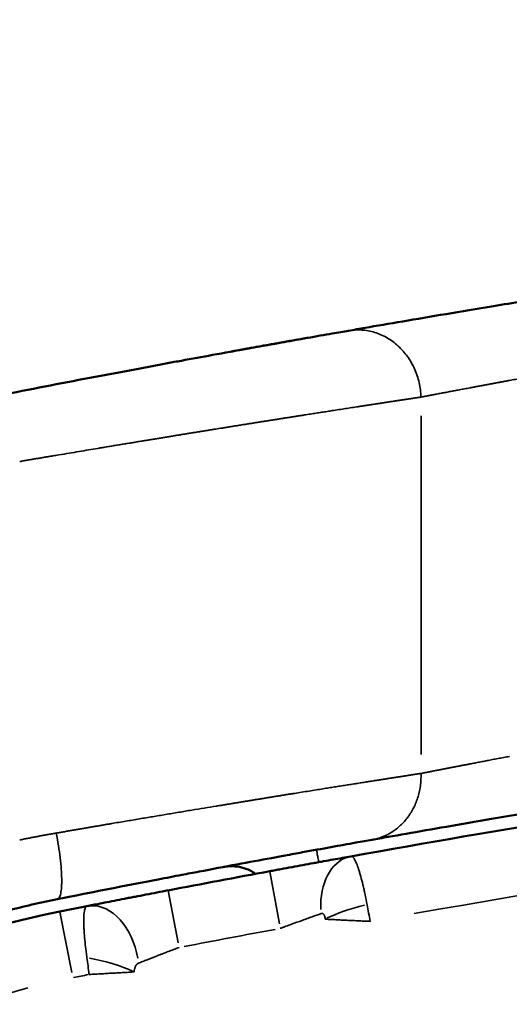
# Model space of a CAD drawing. Units: millimetres. Extents: x -334 to 5652, y 5 to 4029.
# Drawn here: x 524 to 582, y 916 to 1033 of the extents above; entities that cross this region are included whole.
import ezdxf

# ---------------------------------------------------------------- set-up
doc = ezdxf.new("R2010")
doc.units = ezdxf.units.MM
doc.header["$MEASUREMENT"] = 0
doc.layers.add('MD_Visible', color=7, linetype='Continuous', lineweight=50)
doc.layers.add('MD_Visible Narrow', color=7, linetype='Continuous', lineweight=35)
doc.styles.get("Standard").update_dxf_attribs({"font": 'square721_bt_roman.ttf'})
doc.dimstyles.get("Standard").update_dxf_attribs({"dimtxt": 200, "dimasz": 100, "dimexe": 0.18, "dimexo": 0.0625, "dimgap": 40, "dimtad": 1, "dimdec": 0, "dimlfac": 0.1, "dimrnd": 5, "dimzin": 0, "dimdsep": 46, "dimtxsty": 'Standard', "dimcen": 0.09, "dimse1": 1, "dimse2": 1, "dimadec": 0, "dimazin": 0, "dimtfac": 1, "dimtdec": 0, "dimtofl": 0, "dimtmove": 0, "dimatfit": 3, "dimfxl": 1, "dimtolj": 1, "dimtzin": 0, "dimarcsym": 0})

# ---------------------------------------------------------------- blocks, each defined once
blk = doc.blocks.new('CustomObjectsInViewport4_0')
at = {"layer": 'MD_Visible'}
for start, end in [(96.86489, 100.1868), (100.48708, 100.86347), (101.16442, 101.26564)]:
    blk.add_arc((2299.95, 664.26), 1869.33, start, end, dxfattribs=at)
at = {"layer": 'MD_Visible', "extrusion": (0, 0, -1)}
blk.add_arc((-1954.01, 2400.98), 98.5, 9.4543, 78.7344, dxfattribs=at)
at = {"layer": 'MD_Visible'}
for points, knots in [([(1969.07, 2566.53), (1969.69, 2566.64), (1970.34, 2566.75), (1971.02, 2566.87), (1972.39, 2567.11), (1973.9, 2567.37), (1975.52, 2567.64), (1977.12, 2567.92), (1978.84, 2568.21), (1980.66, 2568.51), (1982.44, 2568.81), (1984.32, 2569.13), (1986.29, 2569.45), (1987.43, 2569.64), (1989.48, 2569.97), (1991.62, 2570.32), (1992.56, 2570.47), (1994.78, 2570.83), (1997.1, 2571.2), (1999.5, 2571.58), (2001.93, 2571.96), (2004.45, 2572.35), (2007.03, 2572.75), (2009.63, 2573.15), (2012.31, 2573.55), (2015.02, 2573.96), (2016.58, 2574.19), (2019.33, 2574.6), (2022.14, 2575.01), (2023.35, 2575.18), (2026.16, 2575.59), (2029.01, 2575.99), (2031.88, 2576.4), (2033.09, 2576.57), (2035.93, 2576.96), (2038.81, 2577.36), (2040.45, 2577.58), (2043.26, 2577.96), (2046.08, 2578.34), (2048.91, 2578.71), (2051.72, 2579.08), (2054.54, 2579.44), (2057.34, 2579.79), (2060.21, 2580.16), (2063.07, 2580.51), (2065.89, 2580.86), (2066.71, 2580.96), (2067.94, 2581.11), (2070.78, 2581.45), (2072.8, 2581.69), (2074.41, 2581.88), (2077.22, 2582.21), (2080, 2582.53), (2082.73, 2582.84), (2085.45, 2583.15), (2088.12, 2583.44), (2090.72, 2583.73), (2093.31, 2584.01), (2095.82, 2584.28), (2098.25, 2584.53), (2099.62, 2584.68), (2101.97, 2584.92), (2104.24, 2585.15), (2105.2, 2585.25), (2107.37, 2585.47), (2109.47, 2585.68), (2111.47, 2585.87), (2112.6, 2585.99), (2114.53, 2586.17), (2116.36, 2586.35), (2117.13, 2586.42), (2118.95, 2586.59), (2120.67, 2586.76), (2122.28, 2586.9), (2123.9, 2587.05), (2125.41, 2587.19), (2126.79, 2587.32), (2127.48, 2587.38), (2128.13, 2587.44), (2128.75, 2587.49)], [0, 0, 0, 0, 0.430963, 0.430963, 0.430963, 1.299048, 1.299048, 1.299048, 2.153241, 2.153241, 2.153241, 2.990137, 2.990137, 2.990137, 3.475365, 3.839286, 3.839286, 3.839286, 4.703771, 4.703771, 4.703771, 5.579119, 5.579119, 5.579119, 6.463014, 6.463014, 6.463014, 6.970747, 7.351546, 7.351546, 7.351546, 8.233642, 8.233642, 8.233642, 8.606291, 9.103156, 9.103156, 9.103156, 9.947758, 9.947758, 9.947758, 10.787316, 10.787316, 10.787316, 11.649342, 11.649342, 11.649342, 11.900167, 12.02558, 12.52723, 12.52723, 12.52723, 13.405881, 13.405881, 13.405881, 14.282724, 14.282724, 14.282724, 15.156624, 15.156624, 15.156624, 15.651263, 16.022243, 16.022243, 16.022243, 16.866322, 16.866322, 16.866322, 17.345925, 17.705626, 17.705626, 17.705626, 18.564103, 18.564103, 18.564103, 19.434022, 19.434022, 19.434022, 19.867113, 19.867113, 19.867113, 19.867113]), ([(1969.07, 2566.53), (1968.48, 2566.43), (1967.83, 2566.32), (1967.13, 2566.2), (1966.21, 2566.04), (1965.22, 2565.86), (1964.14, 2565.67), (1963.18, 2565.5), (1962.16, 2565.32), (1961.08, 2565.13), (1960.97, 2565.11), (1960.86, 2565.09), (1960.74, 2565.07), (1959.57, 2564.86), (1958.32, 2564.63), (1957.02, 2564.4), (1955.7, 2564.16), (1954.33, 2563.91), (1952.9, 2563.65), (1951.7, 2563.43), (1950.47, 2563.21), (1949.21, 2562.97), (1948.93, 2562.92), (1948.65, 2562.87), (1948.36, 2562.82), (1946.78, 2562.52), (1945.15, 2562.22), (1943.48, 2561.9), (1941.8, 2561.59), (1940.08, 2561.26), (1938.33, 2560.93), (1936.58, 2560.6), (1934.8, 2560.26), (1933.01, 2559.91), (1931.22, 2559.56), (1929.42, 2559.21), (1927.6, 2558.85), (1925.81, 2558.5), (1924.01, 2558.14), (1922.21, 2557.79), (1922.1, 2557.76), (1922, 2557.74), (1921.89, 2557.72), (1920.72, 2557.49), (1919.55, 2557.25), (1918.37, 2557.02)], [-5.0469, -5.0469, -5.0469, -5.0469, -4.629406, -4.629406, -4.629406, -4.083209, -4.083209, -4.083209, -3.593725, -3.593725, -3.593725, -3.542837, -3.542837, -3.542837, -3.013915, -3.013915, -3.013915, -2.480079, -2.480079, -2.480079, -2.033109, -2.033109, -2.033109, -1.933002, -1.933002, -1.933002, -1.380822, -1.380822, -1.380822, -0.827082, -0.827082, -0.827082, -0.271979, -0.271979, -0.271979, 0.283251, 0.283251, 0.283251, 0.830696, 0.830696, 0.830696, 0.862564, 0.862564, 0.862564, 1.22027, 1.22027, 1.22027, 1.22027]), ([(1955.24, 2564.08), (1955.24, 2564.08), (1955.24, 2564.08), (1955.24, 2564.08), (1955.24, 2564.08), (1955.25, 2564.08), (1955.26, 2564.08), (1955.33, 2564.09), (1955.43, 2564.11), (1955.85, 2564.19), (1956.28, 2564.26), (1957.37, 2564.46), (1958.05, 2564.58), (1959.59, 2564.86), (1960.47, 2565.02), (1962.31, 2565.35), (1963.29, 2565.52), (1964.26, 2565.69)], [0.698301, 0.698301, 0.698301, 0.698301, 0.703882, 0.703882, 0.72252, 0.72252, 0.778461, 0.778461, 0.946935, 0.946935, 1.238077, 1.238077, 1.528287, 1.528287, 1.823264, 1.823264, 2.118256, 2.118256, 2.118256, 2.118256]), ([(1955.24, 2564.08), (1955.24, 2564.08), (1955.24, 2564.08), (1955.24, 2564.08), (1955.24, 2564.08), (1955.24, 2564.08), (1955.24, 2564.08), (1955.25, 2564.08), (1955.26, 2564.08), (1955.33, 2564.09), (1955.44, 2564.11), (1955.86, 2564.19), (1956.28, 2564.27), (1957.38, 2564.46), (1958.06, 2564.59), (1959.6, 2564.86), (1960.49, 2565.02), (1962.32, 2565.35), (1963.3, 2565.52), (1964.26, 2565.69)], [0.698573, 0.698573, 0.698573, 0.698573, 0.699009, 0.699009, 0.705224, 0.705224, 0.72387, 0.72387, 0.77983, 0.77983, 0.948364, 0.948364, 1.239504, 1.239504, 1.529702, 1.529702, 1.82478, 1.82478, 2.118242, 2.118242, 2.118242, 2.118242]), ([(1955.24, 2564.08), (1955.24, 2564.08), (1955.24, 2564.08), (1955.24, 2564.08), (1955.24, 2564.08), (1955.24, 2564.08), (1955.24, 2564.08), (1955.25, 2564.08), (1955.26, 2564.08), (1955.33, 2564.09), (1955.44, 2564.11), (1955.86, 2564.19), (1956.28, 2564.27), (1957.38, 2564.46), (1958.06, 2564.59), (1959.6, 2564.86), (1960.49, 2565.02), (1962.32, 2565.35), (1963.3, 2565.52), (1964.26, 2565.69)], [0.69849, 0.69849, 0.69849, 0.69849, 0.699013, 0.699013, 0.705228, 0.705228, 0.723873, 0.723873, 0.779835, 0.779835, 0.948373, 0.948373, 1.239516, 1.239516, 1.529713, 1.529713, 1.824791, 1.824791, 2.11825, 2.11825, 2.11825, 2.11825]), ([(1955.24, 2564.08), (1955.24, 2564.08), (1955.24, 2564.08), (1955.24, 2564.08), (1955.24, 2564.08), (1955.24, 2564.08), (1955.25, 2564.08), (1955.26, 2564.08), (1955.29, 2564.09), (1955.45, 2564.11), (1955.69, 2564.16), (1956.43, 2564.29), (1956.97, 2564.39), (1958.28, 2564.63), (1959.06, 2564.77), (1960.3, 2564.99), (1960.72, 2565.06), (1961.14, 2565.14)], [0.699097, 0.699097, 0.699097, 0.699097, 0.700804, 0.700804, 0.710135, 0.710135, 0.73813, 0.73813, 0.822196, 0.822196, 1.076655, 1.076655, 1.366155, 1.366155, 1.658342, 1.658342, 1.797108, 1.797108, 1.797108, 1.797108]), ([(2130.19, 2527.38), (2129.57, 2527.32), (2128.92, 2527.26), (2128.24, 2527.2), (2126.88, 2527.07), (2125.38, 2526.93), (2123.77, 2526.78), (2122.18, 2526.63), (2120.47, 2526.47), (2118.66, 2526.29), (2116.88, 2526.12), (2115.01, 2525.93), (2113.05, 2525.74), (2111.91, 2525.62), (2109.88, 2525.42), (2107.76, 2525.2), (2106.83, 2525.1), (2104.62, 2524.87), (2102.32, 2524.63), (2099.94, 2524.37), (2097.53, 2524.11), (2095.03, 2523.84), (2092.47, 2523.56), (2089.89, 2523.27), (2087.24, 2522.97), (2084.55, 2522.65), (2083, 2522.48), (2080.28, 2522.16), (2077.5, 2521.82), (2076.3, 2521.68), (2073.52, 2521.35), (2070.7, 2521), (2067.85, 2520.64), (2065.05, 2520.29), (2062.21, 2519.93), (2059.37, 2519.56), (2056.59, 2519.2), (2053.8, 2518.83), (2051.02, 2518.46), (2049.42, 2518.25), (2046.63, 2517.87), (2043.83, 2517.48), (2042.63, 2517.32), (2039.78, 2516.92), (2036.94, 2516.52), (2034.13, 2516.11), (2031.28, 2515.71), (2028.45, 2515.29), (2025.67, 2514.88), (2022.86, 2514.46), (2020.1, 2514.05), (2017.41, 2513.64), (2015.86, 2513.4), (2013.2, 2512.99), (2010.59, 2512.58), (2009.48, 2512.41), (2006.93, 2512.01), (2004.44, 2511.61), (2002.02, 2511.22), (1999.64, 2510.84), (1997.34, 2510.46), (1995.13, 2510.1), (1994.21, 2509.94), (1992.08, 2509.59), (1990.05, 2509.25), (1988.92, 2509.06), (1986.97, 2508.73), (1985.1, 2508.41), (1983.33, 2508.11), (1981.53, 2507.8), (1979.83, 2507.5), (1978.24, 2507.23), (1976.63, 2506.95), (1975.14, 2506.68), (1973.78, 2506.44), (1973.1, 2506.32), (1972.46, 2506.21), (1971.85, 2506.1)], [0, 0, 0, 0, 0.432796, 0.432796, 0.432796, 1.300136, 1.300136, 1.300136, 2.153417, 2.153417, 2.153417, 2.989412, 2.989412, 2.989412, 3.472432, 3.834697, 3.834697, 3.834697, 4.695181, 4.695181, 4.695181, 5.566322, 5.566322, 5.566322, 6.445956, 6.445956, 6.445956, 6.950988, 7.329762, 7.329762, 7.329762, 8.203725, 8.203725, 8.203725, 9.064005, 9.064005, 9.064005, 9.907178, 9.907178, 9.907178, 10.392472, 10.756442, 10.756442, 10.756442, 11.621143, 11.621143, 11.621143, 12.497038, 12.497038, 12.497038, 13.381724, 13.381724, 13.381724, 13.889271, 14.269931, 14.269931, 14.269931, 15.148486, 15.148486, 15.148486, 16.014186, 16.014186, 16.014186, 16.378147, 16.863429, 16.863429, 16.863429, 17.701641, 17.701641, 17.701641, 18.556772, 18.556772, 18.556772, 19.425378, 19.425378, 19.425378, 19.856446, 19.856446, 19.856446, 19.856446]), ([(1971.85, 2506.1), (1971.25, 2505.99), (1970.61, 2505.88), (1969.92, 2505.76), (1969.01, 2505.59), (1968.02, 2505.42), (1966.96, 2505.22), (1965.91, 2505.03), (1964.78, 2504.83), (1963.59, 2504.61), (1962.92, 2504.49), (1961.71, 2504.27), (1960.45, 2504.03), (1959.9, 2503.93), (1958.59, 2503.69), (1957.23, 2503.44), (1955.81, 2503.17), (1954.36, 2502.9), (1952.85, 2502.62), (1951.31, 2502.32), (1950.63, 2502.2), (1949.04, 2501.89), (1947.41, 2501.58), (1946.47, 2501.4), (1944.8, 2501.08), (1943.1, 2500.75), (1941.36, 2500.41), (1939.63, 2500.07), (1937.86, 2499.72), (1936.09, 2499.37), (1935.55, 2499.26), (1935.01, 2499.16), (1934.47, 2499.05)], [0, 0, 0, 0, 0.417208, 0.417208, 0.417208, 0.961908, 0.961908, 0.961908, 1.499523, 1.499523, 1.499523, 1.801744, 2.02841, 2.02841, 2.02841, 2.563223, 2.563223, 2.563223, 3.109153, 3.109153, 3.109153, 3.347018, 3.664172, 3.664172, 3.664172, 4.221283, 4.221283, 4.221283, 4.77873, 4.77873, 4.77873, 4.947159, 4.947159, 4.947159, 4.947159]), ([(1959.71, 2502.37), (1959.93, 2502.41), (1960.15, 2502.45), (1960.49, 2502.52), (1960.6, 2502.54), (1960.82, 2502.58), (1960.93, 2502.6), (1961.48, 2502.7), (1961.92, 2502.78), (1962.79, 2502.94), (1963.21, 2503.02), (1964.06, 2503.17), (1964.48, 2503.25), (1964.99, 2503.34), (1965.09, 2503.36), (1965.3, 2503.4), (1965.4, 2503.42), (1965.71, 2503.47), (1965.91, 2503.51), (1966.5, 2503.62), (1967.26, 2503.75), (1967.99, 2503.88), (1968.68, 2504.01), (1969.02, 2504.07), (1969.35, 2504.13)], [0, 0, 0, 0, 0.0625, 0.0625, 0.09375, 0.09375, 0.125, 0.125, 0.25, 0.25, 0.375, 0.375, 0.5, 0.5, 0.53125, 0.53125, 0.5625, 0.5625, 0.625, 0.625, 0.75, 0.875, 0.875, 1, 1, 1, 1]), ([(1954.23, 2502.88), (1954.59, 2502.94), (1954.95, 2502.97), (1955.66, 2502.95), (1956.02, 2502.9), (1956.72, 2502.73), (1957.06, 2502.6), (1957.6, 2502.33), (1957.82, 2502.2), (1958.02, 2502.06)], [0, 0, 0, 0, 0.125, 0.125, 0.25, 0.25, 0.375, 0.375, 0.4625151, 0.4625151, 0.4625151, 0.4625151]), ([(1922.47, 2495.87), (1923.46, 2496.2), (1924.46, 2496.52), (1925.58, 2496.85), (1925.7, 2496.89), (1925.95, 2496.96), (1926.08, 2497), (1926.45, 2497.11), (1927.2, 2497.32), (1927.95, 2497.52), (1929.46, 2497.92), (1930.46, 2498.17), (1932.47, 2498.63), (1933.47, 2498.85), (1934.47, 2499.05)], [0, 0, 0, 0, 0.25, 0.25, 0.28125, 0.28125, 0.3125, 0.3125, 0.375, 0.5, 0.5, 0.75, 0.75, 1, 1, 1, 1]), ([(1938, 2498.22), (1938.17, 2498.25), (1938.33, 2498.29), (1938.67, 2498.35), (1938.84, 2498.39), (1939.37, 2498.49), (1939.73, 2498.56), (1940.48, 2498.71), (1940.86, 2498.78), (1941.65, 2498.94), (1942.05, 2499.01), (1942.57, 2499.12), (1942.67, 2499.14), (1942.88, 2499.18), (1942.98, 2499.2), (1943.3, 2499.26), (1943.51, 2499.3), (1944.15, 2499.42), (1944.58, 2499.51), (1945.44, 2499.67), (1945.88, 2499.76), (1946.75, 2499.93), (1947.19, 2500.01), (1947.64, 2500.1)], [0, 0, 0, 0, 0.0625, 0.0625, 0.125, 0.125, 0.25, 0.25, 0.375, 0.375, 0.5, 0.5, 0.53125, 0.53125, 0.5625, 0.5625, 0.625, 0.625, 0.75, 0.75, 0.875, 0.875, 1, 1, 1, 1])]:
    blk.add_open_spline(points, degree=3, knots=knots, dxfattribs=at)
at = {"layer": 'MD_Visible Narrow'}
for p, q in [((1977.67, 2556.42), (1977.67, 2516.21)), ((1960.87, 2496.12), (1959.71, 2502.35)), ((1948.84, 2493.85), (1947.64, 2500.08)), ((1934.77, 2497.55), (1936.2, 2490.35))]:
    blk.add_line(p, q, dxfattribs=at)
for radius, start, end in [(1861.33, 97.06527, 99.99629), (1862.43, 100.5059, 100.84465), (1861.33, 101.208, 101.26261)]:
    blk.add_arc((2299.95, 664.26), radius, start, end, dxfattribs=at)
at = {"layer": 'MD_Visible Narrow', "extrusion": (0, 0, -1)}
blk.add_arc((-1954.01, 2400.98), 90.5, 12.9183, 75.2704, dxfattribs=at)
at = {"layer": 'MD_Visible Narrow'}
for centre, major_axis, ratio, start_param, end_param in [((1970.57, 2497.34), (-1.22, 6.79), 0.685068, 0.072416, 1.375897), ((1971.57, 2496.68), (6.73, 1.52), 0.251268, 1.602158, 2.367737)]:
    blk.add_ellipse(centre, major_axis=major_axis, ratio=ratio, start_param=start_param, end_param=end_param, dxfattribs=at)
at = {"layer": 'MD_Visible Narrow', "extrusion": (0, 0, -1)}
for centre, major_axis, ratio, start_param, end_param in [((1939.34, 2491.45), (-1.34, 6.77), 0.683898, 0.085248, 1.619712), ((1938.34, 2490.41), (-6.76, 1.4), 0.232793, 1.519854, 2.367426)]:
    blk.add_ellipse(centre, major_axis=major_axis, ratio=ratio, start_param=start_param, end_param=end_param, dxfattribs=at)
at = {"layer": 'MD_Visible Narrow'}
for points, knots in [([(1969.07, 2566.53), (1969.58, 2566.62), (1970.1, 2566.65), (1971.15, 2566.58), (1971.66, 2566.48), (1972.67, 2566.17), (1973.17, 2565.96), (1973.87, 2565.55), (1974.09, 2565.4), (1974.53, 2565.08), (1974.75, 2564.9), (1975.36, 2564.34), (1975.73, 2563.92), (1976.38, 2563.01), (1976.67, 2562.51), (1977.14, 2561.47), (1977.32, 2560.92), (1977.58, 2559.8), (1977.65, 2559.23), (1977.67, 2558.65)], [0, 0, 0, 0, 0.125, 0.125, 0.25, 0.25, 0.375, 0.375, 0.4375, 0.4375, 0.5, 0.5, 0.625, 0.625, 0.75, 0.75, 0.875, 0.875, 1, 1, 1, 1]), ([(2005.22, 2563.67), (2005.15, 2563.66), (2005, 2563.64), (2004.77, 2563.6), (2004.55, 2563.56), (2004.33, 2563.52), (2004.11, 2563.48), (2003.89, 2563.44), (2003.67, 2563.41), (2003.46, 2563.37), (2003.24, 2563.33), (2003.03, 2563.29), (2002.82, 2563.26), (2002.6, 2563.22), (2002.39, 2563.18), (2002.19, 2563.15), (2001.98, 2563.11), (2001.77, 2563.07), (2001.57, 2563.04), (2001.36, 2563), (2001.16, 2562.97), (2000.96, 2562.93), (2000.76, 2562.89), (2000.56, 2562.86), (2000.36, 2562.82), (2000.16, 2562.79), (1999.97, 2562.76), (1999.77, 2562.72), (1999.58, 2562.69), (1999.39, 2562.65), (1999.2, 2562.62), (1999.01, 2562.59), (1998.82, 2562.55), (1998.63, 2562.52), (1998.44, 2562.49), (1998.26, 2562.45), (1998.07, 2562.42), (1997.89, 2562.39), (1997.71, 2562.35), (1997.53, 2562.32), (1997.35, 2562.29), (1997.17, 2562.26), (1996.99, 2562.23), (1996.82, 2562.2), (1996.64, 2562.16), (1996.47, 2562.13), (1996.3, 2562.1), (1995.82, 2562.02), (1995.06, 2561.88), (1994.17, 2561.72), (1993.4, 2561.58), (1992.73, 2561.46), (1992.11, 2561.35), (1991.59, 2561.25), (1991.18, 2561.18), (1990.78, 2561.1), (1990.38, 2561.03), (1989.99, 2560.96), (1989.61, 2560.89), (1989.24, 2560.82), (1988.87, 2560.75), (1988.51, 2560.69), (1988.28, 2560.64), (1988.16, 2560.62)], [0, 0, 0, 0, 0.011743, 0.023448, 0.035116, 0.046746, 0.058338, 0.069893, 0.08141, 0.092889, 0.104331, 0.115734, 0.1271, 0.138427, 0.149717, 0.160968, 0.172181, 0.183356, 0.194493, 0.205591, 0.216651, 0.227673, 0.238656, 0.249601, 0.260507, 0.271375, 0.282204, 0.292994, 0.303746, 0.314459, 0.325133, 0.335769, 0.346366, 0.356924, 0.367443, 0.377923, 0.388364, 0.398767, 0.40913, 0.419455, 0.42974, 0.439987, 0.450194, 0.460363, 0.470492, 0.480582, 0.490633, 0.500645, 0.563359, 0.625102, 0.661103, 0.702575, 0.749777, 0.775891, 0.801772, 0.827416, 0.85282, 0.877979, 0.902891, 0.927552, 0.951959, 0.97611, 1, 1, 1, 1]), ([(1988.16, 2560.62), (1988.1, 2560.61), (1987.98, 2560.59), (1987.8, 2560.56), (1987.63, 2560.53), (1987.45, 2560.49), (1987.28, 2560.46), (1987.11, 2560.43), (1986.94, 2560.4), (1986.77, 2560.37), (1986.6, 2560.33), (1986.43, 2560.3), (1986.27, 2560.27), (1986.1, 2560.24), (1985.94, 2560.21), (1985.77, 2560.18), (1985.61, 2560.15), (1985.45, 2560.12), (1985.29, 2560.09), (1985.14, 2560.06), (1984.98, 2560.03), (1984.82, 2560), (1984.67, 2559.98), (1984.52, 2559.95), (1984.36, 2559.92), (1984.21, 2559.89), (1984.06, 2559.86), (1983.91, 2559.83), (1983.77, 2559.81), (1983.62, 2559.78), (1983.42, 2559.74), (1983.16, 2559.69), (1982.84, 2559.63), (1982.54, 2559.58), (1982.23, 2559.52), (1981.93, 2559.46), (1981.64, 2559.41), (1981.35, 2559.35), (1981.06, 2559.3), (1980.78, 2559.24), (1980.5, 2559.19), (1980.23, 2559.14), (1979.96, 2559.09), (1979.69, 2559.04), (1979.52, 2559.01), (1979.43, 2558.99)], [0, 0, 0, 0, 0.017905, 0.035767, 0.053585, 0.07136, 0.089091, 0.106777, 0.124418, 0.142015, 0.159566, 0.177071, 0.19453, 0.211942, 0.229308, 0.246627, 0.263898, 0.281122, 0.298298, 0.315426, 0.332505, 0.349535, 0.366517, 0.383449, 0.400332, 0.417164, 0.433947, 0.450679, 0.467361, 0.483992, 0.500572, 0.537084, 0.573473, 0.60974, 0.645881, 0.681894, 0.717779, 0.753532, 0.789153, 0.82464, 0.85999, 0.895203, 0.930276, 0.965209, 1, 1, 1, 1]), ([(1977.67, 2558.65), (1977.64, 2558.65), (1977.56, 2558.64), (1977.46, 2558.62), (1977.35, 2558.6), (1977.23, 2558.59), (1977.12, 2558.57), (1977.01, 2558.55), (1976.89, 2558.54), (1976.78, 2558.52), (1976.66, 2558.5), (1976.54, 2558.48), (1976.43, 2558.46), (1976.31, 2558.45), (1976.19, 2558.43), (1976.06, 2558.41), (1975.94, 2558.39), (1975.82, 2558.37), (1975.69, 2558.35), (1975.56, 2558.33), (1975.48, 2558.32), (1975.44, 2558.31)], [0, 0, 0, 0, 0.051997, 0.104067, 0.156211, 0.208427, 0.260716, 0.313076, 0.365507, 0.418009, 0.470581, 0.523221, 0.575931, 0.628708, 0.681553, 0.734464, 0.787442, 0.840485, 0.893593, 0.946765, 1, 1, 1, 1]), ([(1979.43, 2558.99), (1979.39, 2558.98), (1979.3, 2558.96), (1979.17, 2558.94), (1979.04, 2558.91), (1978.91, 2558.89), (1978.78, 2558.86), (1978.65, 2558.84), (1978.53, 2558.82), (1978.4, 2558.79), (1978.28, 2558.77), (1978.15, 2558.75), (1978.03, 2558.72), (1977.91, 2558.7), (1977.79, 2558.68), (1977.71, 2558.66), (1977.67, 2558.65)], [0, 0, 0, 0, 0.072084, 0.144069, 0.215956, 0.287744, 0.359432, 0.431018, 0.502504, 0.573887, 0.645167, 0.716343, 0.787416, 0.858383, 0.929245, 1, 1, 1, 1]), ([(1975.44, 2558.31), (1975.4, 2558.31), (1975.32, 2558.3), (1975.21, 2558.28), (1975.09, 2558.26), (1974.98, 2558.25), (1974.86, 2558.23), (1974.74, 2558.21), (1974.62, 2558.19), (1974.5, 2558.17), (1974.38, 2558.15), (1974.26, 2558.14), (1974.14, 2558.12), (1974.01, 2558.1), (1973.89, 2558.08), (1973.76, 2558.06), (1973.63, 2558.04), (1973.51, 2558.02), (1973.38, 2558), (1973.25, 2557.98), (1973.12, 2557.96), (1972.99, 2557.94), (1972.86, 2557.92), (1972.72, 2557.9), (1972.59, 2557.88), (1972.45, 2557.86), (1972.32, 2557.84), (1972.18, 2557.82), (1972.04, 2557.8), (1971.91, 2557.78), (1971.77, 2557.76), (1971.63, 2557.73), (1971.49, 2557.71), (1971.34, 2557.69), (1971.2, 2557.67), (1971.06, 2557.65), (1970.91, 2557.62), (1970.77, 2557.6), (1970.62, 2557.58), (1970.47, 2557.56), (1970.32, 2557.53), (1969.99, 2557.48), (1969.45, 2557.4), (1968.7, 2557.28), (1967.93, 2557.16), (1967.3, 2557.07), (1966.82, 2556.99), (1966.51, 2556.94), (1966.19, 2556.9), (1965.87, 2556.85), (1965.54, 2556.79), (1965.21, 2556.74), (1964.87, 2556.69), (1964.53, 2556.64), (1964.18, 2556.58), (1963.94, 2556.54), (1963.82, 2556.53)], [0, 0, 0, 0, 0.012189, 0.024397, 0.036623, 0.048868, 0.061131, 0.073412, 0.085711, 0.098029, 0.110364, 0.122716, 0.135086, 0.147474, 0.159878, 0.1723, 0.184739, 0.197194, 0.209666, 0.222155, 0.23466, 0.247181, 0.259718, 0.272271, 0.28484, 0.297424, 0.310023, 0.322638, 0.335268, 0.347913, 0.360572, 0.373246, 0.385935, 0.398638, 0.411355, 0.424086, 0.436831, 0.449589, 0.462361, 0.475146, 0.487944, 0.500755, 0.562443, 0.624598, 0.687194, 0.750202, 0.774176, 0.798382, 0.822817, 0.847477, 0.87236, 0.897463, 0.922782, 0.948314, 0.974054, 1, 1, 1, 1]), ([(1963.82, 2556.53), (1963.76, 2556.52), (1963.64, 2556.5), (1963.46, 2556.47), (1963.27, 2556.44), (1963.08, 2556.41), (1962.9, 2556.38), (1962.71, 2556.35), (1962.52, 2556.32), (1962.33, 2556.29), (1962.13, 2556.26), (1961.94, 2556.23), (1961.74, 2556.2), (1961.55, 2556.17), (1961.35, 2556.14), (1961.15, 2556.11), (1960.95, 2556.07), (1960.75, 2556.04), (1960.54, 2556.01), (1960.34, 2555.98), (1960.13, 2555.95), (1959.93, 2555.91), (1959.72, 2555.88), (1959.51, 2555.85), (1959.3, 2555.81), (1959.16, 2555.79), (1959.09, 2555.78)], [0, 0, 0, 0, 0.040186, 0.080503, 0.120952, 0.161532, 0.202242, 0.243083, 0.284053, 0.325153, 0.366382, 0.407739, 0.449225, 0.490838, 0.532578, 0.574446, 0.61644, 0.658559, 0.700805, 0.743175, 0.78567, 0.82829, 0.871033, 0.913899, 0.956888, 1, 1, 1, 1]), ([(1959.09, 2555.78), (1959.02, 2555.77), (1958.88, 2555.75), (1958.68, 2555.72), (1958.47, 2555.68), (1958.27, 2555.65), (1958.06, 2555.62), (1957.85, 2555.58), (1957.64, 2555.55), (1957.43, 2555.52), (1957.21, 2555.48), (1957, 2555.45), (1956.78, 2555.41), (1956.56, 2555.38), (1956.34, 2555.34), (1956.12, 2555.31), (1955.9, 2555.27), (1955.68, 2555.24), (1955.46, 2555.2), (1955.23, 2555.17), (1955, 2555.13), (1954.77, 2555.09), (1954.54, 2555.06), (1954.31, 2555.02), (1954.08, 2554.98), (1953.8, 2554.94), (1953.48, 2554.89), (1953.1, 2554.83), (1952.72, 2554.76), (1952.34, 2554.7), (1951.95, 2554.64), (1951.56, 2554.58), (1951.16, 2554.51), (1950.76, 2554.45), (1950.35, 2554.38), (1949.94, 2554.32), (1949.53, 2554.25), (1949.11, 2554.18), (1948.69, 2554.11), (1948.4, 2554.07), (1948.26, 2554.04)], [0, 0, 0, 0, 0.019982, 0.040037, 0.060163, 0.08036, 0.100628, 0.120968, 0.141379, 0.161861, 0.182413, 0.203036, 0.223729, 0.244492, 0.265326, 0.286229, 0.307201, 0.328243, 0.349355, 0.370535, 0.391784, 0.413102, 0.434488, 0.455943, 0.477465, 0.499055, 0.533212, 0.567622, 0.602284, 0.637198, 0.672363, 0.707778, 0.743442, 0.779355, 0.815516, 0.851923, 0.888577, 0.925474, 0.962616, 1, 1, 1, 1]), ([(1948.26, 2554.04), (1948.18, 2554.03), (1948.03, 2554), (1947.8, 2553.97), (1947.56, 2553.93), (1947.33, 2553.89), (1947.09, 2553.85), (1946.85, 2553.81), (1946.61, 2553.77), (1946.37, 2553.73), (1946.13, 2553.69), (1945.88, 2553.65), (1945.64, 2553.61), (1945.39, 2553.57), (1945.14, 2553.53), (1944.89, 2553.49), (1944.64, 2553.45), (1944.38, 2553.41), (1944.13, 2553.37), (1943.87, 2553.32), (1943.62, 2553.28), (1943.36, 2553.24), (1943.1, 2553.2), (1942.83, 2553.15), (1942.57, 2553.11), (1942.31, 2553.07), (1942.04, 2553.02), (1941.77, 2552.98), (1941.5, 2552.93), (1941.23, 2552.89), (1940.96, 2552.84), (1940.69, 2552.8), (1940.41, 2552.75), (1940.14, 2552.71), (1939.86, 2552.66), (1939.58, 2552.61), (1939.03, 2552.52), (1938.18, 2552.38), (1937.05, 2552.19), (1935.88, 2551.99), (1934.96, 2551.84), (1934.32, 2551.73), (1933.95, 2551.67), (1933.56, 2551.6), (1933.17, 2551.54), (1932.75, 2551.47), (1932.33, 2551.4), (1931.89, 2551.32), (1931.44, 2551.25), (1930.98, 2551.17), (1930.5, 2551.09), (1930.18, 2551.03), (1930.02, 2551)], [0, 0, 0, 0, 0.013331, 0.026723, 0.040176, 0.053688, 0.067261, 0.080893, 0.094586, 0.108338, 0.12215, 0.136021, 0.149952, 0.163942, 0.177991, 0.192098, 0.206265, 0.22049, 0.234773, 0.249115, 0.263514, 0.277972, 0.292487, 0.30706, 0.32169, 0.336377, 0.351122, 0.365924, 0.380785, 0.395703, 0.410678, 0.42571, 0.4408, 0.455946, 0.471149, 0.486407, 0.501722, 0.561974, 0.623692, 0.686858, 0.751452, 0.770653, 0.790539, 0.811108, 0.832359, 0.854289, 0.876896, 0.900177, 0.924131, 0.948755, 0.974046, 1, 1, 1, 1]), ([(1979.43, 2514.32), (1979.48, 2514.33), (1979.56, 2514.35), (1979.69, 2514.37), (1979.81, 2514.39), (1979.94, 2514.42), (1980.07, 2514.44), (1980.2, 2514.47), (1980.33, 2514.5), (1980.46, 2514.52), (1980.6, 2514.55), (1980.73, 2514.57), (1980.87, 2514.6), (1981, 2514.63), (1981.14, 2514.65), (1981.28, 2514.68), (1981.42, 2514.71), (1981.56, 2514.73), (1981.7, 2514.76), (1981.84, 2514.79), (1981.98, 2514.82), (1982.13, 2514.84), (1982.27, 2514.87), (1982.42, 2514.9), (1982.57, 2514.93), (1982.72, 2514.96), (1982.87, 2514.99), (1983.02, 2515.01), (1983.17, 2515.04), (1983.32, 2515.07), (1983.52, 2515.11), (1983.76, 2515.16), (1984.04, 2515.21), (1984.33, 2515.27), (1984.63, 2515.32), (1984.93, 2515.38), (1985.23, 2515.44), (1985.54, 2515.5), (1985.85, 2515.56), (1986.17, 2515.62), (1986.49, 2515.68), (1986.81, 2515.74), (1987.14, 2515.8), (1987.48, 2515.87), (1987.82, 2515.93), (1988.04, 2515.97), (1988.16, 2515.99)], [0, 0, 0, 0, 0.01678, 0.033594, 0.05044, 0.06732, 0.084233, 0.101179, 0.118157, 0.135167, 0.15221, 0.169285, 0.186391, 0.203529, 0.220699, 0.2379, 0.255132, 0.272396, 0.289689, 0.307014, 0.324368, 0.341753, 0.359168, 0.376612, 0.394086, 0.411589, 0.429121, 0.446682, 0.464272, 0.48189, 0.499536, 0.531628, 0.563911, 0.596381, 0.629039, 0.661881, 0.694905, 0.728111, 0.761495, 0.795056, 0.828791, 0.862698, 0.896775, 0.931019, 0.965428, 1, 1, 1, 1]), ([(1977.67, 2513.98), (1977.71, 2513.98), (1977.79, 2514), (1977.91, 2514.02), (1978.03, 2514.05), (1978.15, 2514.07), (1978.28, 2514.09), (1978.4, 2514.12), (1978.53, 2514.14), (1978.65, 2514.17), (1978.78, 2514.19), (1978.91, 2514.22), (1979.04, 2514.24), (1979.17, 2514.27), (1979.3, 2514.29), (1979.39, 2514.31), (1979.43, 2514.32)], [0, 0, 0, 0, 0.070755, 0.141617, 0.212585, 0.283657, 0.354833, 0.426113, 0.497496, 0.568982, 0.640568, 0.712256, 0.784044, 0.855931, 0.927916, 1, 1, 1, 1]), ([(1959.09, 2511.03), (1959.15, 2511.05), (1959.28, 2511.07), (1959.48, 2511.1), (1959.68, 2511.13), (1959.87, 2511.16), (1960.07, 2511.19), (1960.26, 2511.22), (1960.45, 2511.26), (1960.65, 2511.29), (1960.84, 2511.32), (1961.02, 2511.35), (1961.21, 2511.38), (1961.4, 2511.41), (1961.58, 2511.44), (1961.77, 2511.47), (1961.95, 2511.5), (1962.13, 2511.53), (1962.31, 2511.56), (1962.49, 2511.58), (1962.88, 2511.65), (1963.51, 2511.75), (1964.36, 2511.88), (1965.21, 2512.02), (1965.88, 2512.13), (1966.38, 2512.21), (1966.72, 2512.26), (1967.07, 2512.32), (1967.41, 2512.37), (1967.75, 2512.42), (1968.08, 2512.48), (1968.41, 2512.53), (1968.73, 2512.58), (1969.05, 2512.63), (1969.37, 2512.68), (1969.68, 2512.73), (1969.98, 2512.78), (1970.28, 2512.82), (1970.58, 2512.87), (1970.88, 2512.92), (1971.16, 2512.96), (1971.45, 2513.01), (1971.73, 2513.05), (1971.91, 2513.08), (1972.01, 2513.09)], [0, 0, 0, 0, 0.013479, 0.026921, 0.040325, 0.053691, 0.06702, 0.08031, 0.093562, 0.106776, 0.119952, 0.133089, 0.146187, 0.159247, 0.172268, 0.18525, 0.198193, 0.211097, 0.223961, 0.236786, 0.249572, 0.307941, 0.374132, 0.437103, 0.498687, 0.526016, 0.553254, 0.580398, 0.607445, 0.634393, 0.66124, 0.687983, 0.714619, 0.741146, 0.767563, 0.793867, 0.820056, 0.846128, 0.872081, 0.897914, 0.923623, 0.949209, 0.974668, 1, 1, 1, 1]), ([(1971.85, 2506.1), (1972.26, 2506.17), (1972.67, 2506.29), (1973.47, 2506.6), (1973.85, 2506.79), (1974.58, 2507.25), (1974.92, 2507.52), (1975.56, 2508.11), (1975.85, 2508.44), (1976.38, 2509.16), (1976.61, 2509.54), (1977.02, 2510.35), (1977.18, 2510.78), (1977.58, 2512.1), (1977.7, 2513.04), (1977.67, 2513.98)], [0, 0, 0, 0, 0.125, 0.125, 0.25, 0.25, 0.375, 0.375, 0.5, 0.5, 0.625, 0.625, 0.75, 0.75, 1, 1, 1, 1]), ([(1972.01, 2513.09), (1972.05, 2513.1), (1972.15, 2513.12), (1972.3, 2513.14), (1972.44, 2513.16), (1972.58, 2513.18), (1972.72, 2513.21), (1972.86, 2513.23), (1973, 2513.25), (1973.14, 2513.27), (1973.27, 2513.29), (1973.41, 2513.31), (1973.54, 2513.34), (1973.68, 2513.36), (1973.81, 2513.38), (1973.94, 2513.4), (1974.07, 2513.42), (1974.2, 2513.44), (1974.33, 2513.46), (1974.46, 2513.48), (1974.58, 2513.5), (1974.71, 2513.52), (1974.83, 2513.54), (1974.95, 2513.56), (1975.08, 2513.57), (1975.2, 2513.59), (1975.32, 2513.61), (1975.4, 2513.62), (1975.44, 2513.63)], [0, 0, 0, 0, 0.039253, 0.078446, 0.117581, 0.156655, 0.195668, 0.234621, 0.273511, 0.312339, 0.351105, 0.389807, 0.428445, 0.467018, 0.505527, 0.54397, 0.582347, 0.620657, 0.658901, 0.697077, 0.735185, 0.773225, 0.811195, 0.849097, 0.886928, 0.92469, 0.96238, 1, 1, 1, 1]), ([(1975.44, 2513.63), (1975.48, 2513.64), (1975.56, 2513.65), (1975.68, 2513.67), (1975.8, 2513.69), (1975.92, 2513.7), (1976.03, 2513.72), (1976.15, 2513.74), (1976.26, 2513.76), (1976.38, 2513.78), (1976.49, 2513.79), (1976.6, 2513.81), (1976.72, 2513.83), (1976.83, 2513.85), (1976.93, 2513.86), (1977.04, 2513.88), (1977.15, 2513.9), (1977.26, 2513.91), (1977.36, 2513.93), (1977.47, 2513.94), (1977.57, 2513.96), (1977.64, 2513.97), (1977.67, 2513.98)], [0, 0, 0, 0, 0.0505759, 0.1010944, 0.1515551, 0.2019572, 0.2523003, 0.3025838, 0.3528071, 0.4029698, 0.4530713, 0.503111, 0.5530885, 0.6030032, 0.6528546, 0.7026422, 0.7523655, 0.802024, 0.8516172, 0.9011446, 0.9506057, 1, 1, 1, 1]), ([(1934.36, 2506.9), (1934.44, 2506.91), (1934.61, 2506.94), (1934.85, 2506.98), (1935.1, 2507.02), (1935.34, 2507.06), (1935.58, 2507.11), (1935.82, 2507.15), (1936.06, 2507.19), (1936.3, 2507.23), (1936.53, 2507.27), (1936.77, 2507.31), (1937, 2507.35), (1937.23, 2507.39), (1937.46, 2507.43), (1937.69, 2507.47), (1937.92, 2507.51), (1938.14, 2507.54), (1938.36, 2507.58), (1938.59, 2507.62), (1938.81, 2507.66), (1939.03, 2507.7), (1939.25, 2507.73), (1939.46, 2507.77), (1939.68, 2507.81), (1939.89, 2507.84), (1940.1, 2507.88), (1940.31, 2507.92), (1940.52, 2507.95), (1940.73, 2507.99), (1941.43, 2508.11), (1942.6, 2508.3), (1944.22, 2508.58), (1945.79, 2508.84), (1947.35, 2509.1), (1948.9, 2509.36), (1950.44, 2509.62), (1951.93, 2509.86), (1953.05, 2510.05), (1953.81, 2510.17), (1954.25, 2510.24), (1954.67, 2510.31), (1955.1, 2510.38), (1955.51, 2510.45), (1955.93, 2510.52), (1956.34, 2510.59), (1956.74, 2510.65), (1957.15, 2510.72), (1957.54, 2510.78), (1957.93, 2510.85), (1958.32, 2510.91), (1958.71, 2510.97), (1958.96, 2511.01), (1959.09, 2511.03)], [0, 0, 0, 0, 0.009272, 0.018497, 0.027677, 0.03681, 0.045896, 0.054936, 0.063929, 0.072875, 0.081774, 0.090626, 0.099431, 0.108188, 0.116898, 0.12556, 0.134174, 0.14274, 0.151259, 0.15973, 0.168152, 0.176526, 0.184852, 0.193129, 0.201358, 0.209539, 0.21767, 0.225753, 0.233787, 0.241772, 0.249709, 0.314507, 0.377824, 0.439641, 0.49993, 0.564326, 0.627412, 0.689162, 0.749553, 0.768082, 0.786514, 0.80485, 0.823089, 0.84123, 0.859272, 0.877216, 0.89506, 0.912804, 0.930446, 0.947988, 0.965428, 0.982765, 1, 1, 1, 1]), ([(1930.02, 2506.08), (1930.1, 2506.09), (1930.25, 2506.12), (1930.48, 2506.17), (1930.71, 2506.22), (1930.94, 2506.26), (1931.17, 2506.31), (1931.4, 2506.35), (1931.63, 2506.4), (1931.85, 2506.44), (1932.08, 2506.48), (1932.31, 2506.53), (1932.54, 2506.57), (1932.77, 2506.61), (1933, 2506.65), (1933.22, 2506.69), (1933.45, 2506.74), (1933.68, 2506.78), (1933.91, 2506.82), (1934.13, 2506.86), (1934.28, 2506.88), (1934.36, 2506.9)], [0, 0, 0, 0, 0.052914, 0.105798, 0.158653, 0.211478, 0.264273, 0.317038, 0.369771, 0.422473, 0.475142, 0.52778, 0.580385, 0.632956, 0.685495, 0.737999, 0.790469, 0.842905, 0.895305, 0.947671, 1, 1, 1, 1]), ([(1934.47, 2499.05), (1934.56, 2499.07), (1934.64, 2499.13), (1934.78, 2499.36), (1934.83, 2499.52), (1934.93, 2499.93), (1934.96, 2500.18), (1934.99, 2500.61), (1935, 2500.76), (1935, 2501.09), (1935.01, 2501.61), (1934.98, 2502.2), (1934.92, 2503.04), (1934.88, 2503.49), (1934.71, 2504.89), (1934.55, 2505.89), (1934.36, 2506.9)], [0, 0, 0, 0, 0.125, 0.125, 0.25, 0.25, 0.375, 0.375, 0.4375, 0.4375, 0.5, 0.625, 0.625, 0.75, 0.75, 1, 1, 1, 1]), ([(1965.26, 2504.91), (1965.26, 2504.91), (1965.26, 2504.88), (1965.28, 2504.76), (1965.3, 2504.67), (1965.34, 2504.44), (1965.37, 2504.29), (1965.43, 2503.95), (1965.47, 2503.75), (1965.51, 2503.5), (1965.52, 2503.47), (1965.52, 2503.44)], [0, 0, 0, 0, 0.125, 0.125, 0.25, 0.25, 0.375, 0.375, 0.5, 0.5, 0.5180864, 0.5180864, 0.5180864, 0.5180864]), ([(1969.35, 2504.13), (1969.36, 2504.13), (1969.38, 2504.13), (1969.41, 2504.13), (1969.43, 2504.13), (1969.48, 2504.11), (1969.51, 2504.09), (1969.62, 2504), (1969.69, 2503.9), (1969.81, 2503.71), (1969.84, 2503.64), (1969.9, 2503.52), (1969.92, 2503.47), (1969.97, 2503.39), (1969.99, 2503.34), (1970.09, 2503.09), (1970.17, 2502.87), (1970.3, 2502.48), (1970.34, 2502.35), (1970.4, 2502.13), (1970.43, 2502.06), (1970.47, 2501.91), (1970.49, 2501.83), (1970.6, 2501.44), (1970.68, 2501.11), (1970.79, 2500.66), (1970.81, 2500.57), (1970.85, 2500.38), (1970.88, 2500.29), (1970.94, 2500), (1970.98, 2499.81), (1971.1, 2499.22), (1971.18, 2498.81), (1971.26, 2498.39)], [0, 0, 0, 0, 0.03125, 0.03125, 0.0625, 0.0625, 0.125, 0.125, 0.25, 0.25, 0.3125, 0.3125, 0.34375, 0.34375, 0.375, 0.375, 0.5, 0.5, 0.5625, 0.5625, 0.59375, 0.59375, 0.625, 0.625, 0.75, 0.75, 0.78125, 0.78125, 0.8125, 0.8125, 0.875, 0.875, 1, 1, 1, 1]), ([(1938, 2492.12), (1937.97, 2492.33), (1937.94, 2492.54), (1937.9, 2492.85), (1937.89, 2492.96), (1937.86, 2493.16), (1937.85, 2493.26), (1937.79, 2493.77), (1937.75, 2494.15), (1937.71, 2494.7), (1937.69, 2494.88), (1937.67, 2495.14), (1937.67, 2495.23), (1937.66, 2495.39), (1937.65, 2495.48), (1937.63, 2495.89), (1937.62, 2496.18), (1937.62, 2496.72), (1937.63, 2496.96), (1937.65, 2497.23), (1937.65, 2497.28), (1937.66, 2497.38), (1937.67, 2497.43), (1937.68, 2497.57), (1937.7, 2497.65), (1937.75, 2497.88), (1937.79, 2497.99), (1937.85, 2498.1), (1937.86, 2498.12), (1937.88, 2498.15), (1937.9, 2498.16), (1937.94, 2498.2), (1937.97, 2498.21), (1938, 2498.22)], [0, 0, 0, 0, 0.0625, 0.0625, 0.09375, 0.09375, 0.125, 0.125, 0.25, 0.25, 0.3125, 0.3125, 0.34375, 0.34375, 0.375, 0.375, 0.5, 0.5, 0.625, 0.625, 0.65625, 0.65625, 0.6875, 0.6875, 0.75, 0.75, 0.875, 0.875, 0.90625, 0.90625, 0.9375, 0.9375, 1, 1, 1, 1]), ([(1971.26, 2498.39), (1971.32, 2498.07), (1971.39, 2497.74), (1971.51, 2497.08), (1971.58, 2496.75), (1971.65, 2496.41)], [0, 0, 0, 0, 0.5, 0.5, 1, 1, 1, 1]), ([(1965.8, 2497.34), (1965.47, 2497.22), (1965.11, 2497.09), (1964.55, 2496.89), (1964.36, 2496.82), (1964.06, 2496.71), (1963.96, 2496.68), (1963.76, 2496.6), (1963.65, 2496.57), (1963.14, 2496.38), (1962.71, 2496.23), (1962.07, 2495.99), (1961.85, 2495.91), (1961.52, 2495.79), (1961.41, 2495.75), (1961.19, 2495.67), (1961.07, 2495.63), (1960.96, 2495.59)], [0, 0, 0, 0, 0.25, 0.25, 0.375, 0.375, 0.4375, 0.4375, 0.5, 0.5, 0.75, 0.75, 0.875, 0.875, 0.9375, 0.9375, 1, 1, 1, 1]), ([(1966.3, 2496.68), (1966.29, 2496.77), (1966.28, 2496.86), (1966.24, 2496.99), (1966.23, 2497.03), (1966.2, 2497.09), (1966.2, 2497.11), (1966.18, 2497.15), (1966.17, 2497.17), (1966.14, 2497.2), (1966.13, 2497.22), (1966.11, 2497.25), (1966.1, 2497.26), (1966.06, 2497.3), (1966.03, 2497.32), (1965.98, 2497.34), (1965.96, 2497.35), (1965.93, 2497.35), (1965.92, 2497.36), (1965.87, 2497.36), (1965.83, 2497.35), (1965.8, 2497.34)], [0, 0, 0, 0, 0.25, 0.25, 0.375, 0.375, 0.4375, 0.4375, 0.5, 0.5, 0.5625, 0.5625, 0.625, 0.625, 0.75, 0.75, 0.8125, 0.8125, 0.875, 0.875, 1, 1, 1, 1]), ([(1966.3, 2496.68), (1966.39, 2496.68), (1966.47, 2496.67), (1966.65, 2496.66), (1966.74, 2496.65), (1967.01, 2496.64), (1967.2, 2496.63), (1967.6, 2496.61), (1967.81, 2496.6), (1968.24, 2496.57), (1968.46, 2496.56), (1968.93, 2496.54), (1969.16, 2496.53), (1969.52, 2496.51), (1969.64, 2496.51), (1969.89, 2496.49), (1970.01, 2496.49), (1970.26, 2496.48), (1970.38, 2496.47), (1970.63, 2496.46), (1970.76, 2496.45), (1971.01, 2496.44), (1971.14, 2496.44), (1971.39, 2496.43), (1971.52, 2496.42), (1971.65, 2496.41)], [0, 0, 0, 0, 0.0625, 0.0625, 0.125, 0.125, 0.25, 0.25, 0.375, 0.375, 0.5, 0.5, 0.625, 0.625, 0.6875, 0.6875, 0.75, 0.75, 0.8125, 0.8125, 0.875, 0.875, 0.9375, 0.9375, 1, 1, 1, 1]), ([(1948.94, 2493.32), (1948.5, 2493.15), (1948.06, 2492.98), (1947.41, 2492.74), (1947.2, 2492.65), (1946.88, 2492.53), (1946.77, 2492.49), (1946.56, 2492.41), (1946.46, 2492.37), (1945.94, 2492.17), (1945.55, 2492.01), (1944.98, 2491.79), (1944.8, 2491.72), (1944.53, 2491.62), (1944.44, 2491.58), (1944.27, 2491.52), (1944.19, 2491.48), (1944.11, 2491.45)], [0, 0, 0, 0, 0.25, 0.25, 0.375, 0.375, 0.4375, 0.4375, 0.5, 0.5, 0.75, 0.75, 0.875, 0.875, 0.9375, 0.9375, 1, 1, 1, 1]), ([(1938, 2492.12), (1938.04, 2491.79), (1938.09, 2491.46), (1938.17, 2490.79), (1938.22, 2490.45), (1938.26, 2490.12)], [0, 0, 0, 0, 0.5, 0.5, 1, 1, 1, 1]), ([(1944.11, 2491.45), (1944.07, 2491.44), (1944.03, 2491.41), (1943.98, 2491.37), (1943.96, 2491.36), (1943.93, 2491.33), (1943.91, 2491.31), (1943.88, 2491.27), (1943.87, 2491.25), (1943.84, 2491.21), (1943.83, 2491.19), (1943.79, 2491.13), (1943.77, 2491.08), (1943.73, 2490.99), (1943.71, 2490.94), (1943.68, 2490.84), (1943.67, 2490.79), (1943.63, 2490.63), (1943.61, 2490.52), (1943.6, 2490.41)], [0, 0, 0, 0, 0.125, 0.125, 0.1875, 0.1875, 0.25, 0.25, 0.3125, 0.3125, 0.375, 0.375, 0.5, 0.5, 0.625, 0.625, 0.75, 0.75, 1, 1, 1, 1]), ([(1943.6, 2490.41), (1943.52, 2490.41), (1943.43, 2490.4), (1943.26, 2490.39), (1943.17, 2490.38), (1942.89, 2490.37), (1942.7, 2490.36), (1942.3, 2490.33), (1942.09, 2490.32), (1941.77, 2490.3), (1941.66, 2490.3), (1941.44, 2490.28), (1941.33, 2490.28), (1940.98, 2490.26), (1940.74, 2490.25), (1940.38, 2490.23), (1940.26, 2490.22), (1940.02, 2490.21), (1939.77, 2490.19), (1939.52, 2490.18), (1939.27, 2490.17), (1939.15, 2490.16), (1938.89, 2490.15), (1938.77, 2490.14), (1938.51, 2490.13), (1938.39, 2490.12), (1938.26, 2490.12)], [0, 0, 0, 0, 0.0625, 0.0625, 0.125, 0.125, 0.25, 0.25, 0.375, 0.375, 0.4375, 0.4375, 0.5, 0.5, 0.625, 0.625, 0.6875, 0.6875, 0.75, 0.8125, 0.8125, 0.875, 0.875, 0.9375, 0.9375, 1, 1, 1, 1])]:
    blk.add_open_spline(points, degree=3, knots=knots, dxfattribs=at)
blk = doc.blocks.new('*D16')
at = {"color": 0, "lineweight": -2, "transparency": 16777216}
blk.add_line((103.5, 1156.95), (2287.57, 1156.95), dxfattribs=at)
at = {"color": 0, "transparency": 16777216}
for points in [[(103.5, 1173.61), (103.5, 1140.28), (3.5, 1156.95)], [(2287.57, 1173.61), (2287.57, 1140.28), (2387.57, 1156.95)]]:
    blk.add_solid(points, dxfattribs=at)
at = {"layer": 'Defpoints', "color": 0, "transparency": 16777216}
for p in [(2387.57, 1156.95), (3.5, 539.86), (2387.57, 539.86)]:
    blk.add_point(p, dxfattribs=at)
at = {"color": 0, "transparency": 16777216, "insert": (1195.53, 1278.88), "char_height": 160, "attachment_point": 5}
blk.add_mtext('\\A1;240', dxfattribs=at)
blk = doc.blocks.new('*D17')
at = {"color": 0, "lineweight": -2, "transparency": 16777216}
blk.add_line((-107.14, 974.86), (-107.14, 104.87), dxfattribs=at)
at = {"color": 0, "transparency": 16777216}
for points in [[(-123.8, 974.86), (-90.47, 974.86), (-107.14, 1074.86)], [(-123.8, 104.87), (-90.47, 104.87), (-107.14, 4.87)]]:
    blk.add_solid(points, dxfattribs=at)
at = {"layer": 'Defpoints', "color": 0, "transparency": 16777216}
for p in [(888.4, 1074.86), (-107.14, 4.87), (898.6, 4.87)]:
    blk.add_point(p, dxfattribs=at)
at = {"color": 0, "transparency": 16777216, "insert": (-229.07, 539.86), "char_height": 160, "attachment_point": 5, "rotation": 90}
blk.add_mtext('\\A1;105', dxfattribs=at)

msp = doc.modelspace()

# ---------------------------------------------------------------- block references
msp.add_blockref('CustomObjectsInViewport4_0', (-1406.45, -1570.23))

# ---------------------------------------------------------------- dimensions: what is measured, and where the dimension line sits
dim = msp.add_linear_dim(base=(2387.57, 1156.95), p1=(3.5, 539.86), p2=(2387.57, 539.86), dimstyle='Standard', override={"dimtxt": 160})
dim.commit()
dim.dimension.update_dxf_attribs({"geometry": '*D16', "text_midpoint": (1195.53, 1278.88)})
dim = msp.add_linear_dim(base=(-107.14, 4.87), p1=(888.4, 1074.86), p2=(898.6, 4.87), angle=90, dimstyle='Standard', override={"dimtxt": 160})
dim.commit()
dim.dimension.update_dxf_attribs({"geometry": '*D17', "text_midpoint": (-229.07, 539.86)})

doc.saveas('drawing.dxf')
